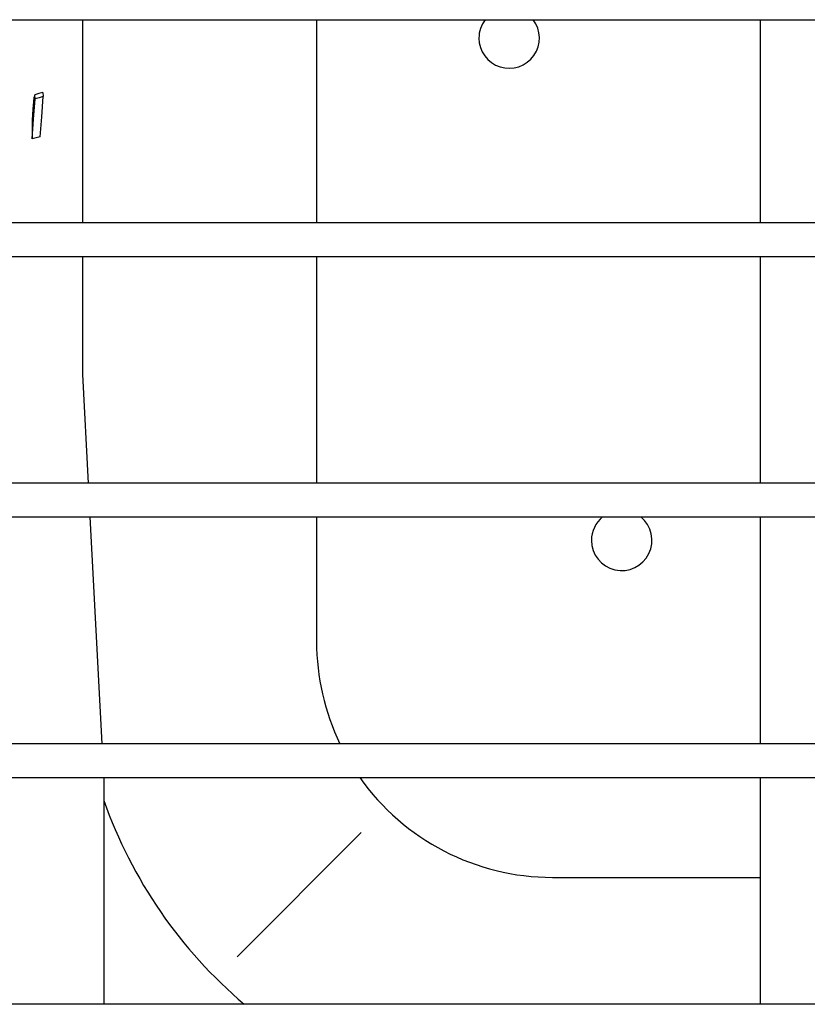
# Model space of a CAD drawing. Units: millimetres. Extents: x -868 to 1189, y -20 to 409.
# Drawn here: x 62 to 67, y 164 to 171 of the extents above; entities that cross this region are included whole.
import ezdxf

# ---------------------------------------------------------------- set-up
doc = ezdxf.new("R2010")
doc.units = ezdxf.units.MM
doc.layers.add('TFR-TRI', color=7, linetype='CONTINUOUS', true_color=0xffffff)

msp = doc.modelspace()

# ---------------------------------------------------------------- linework, layer by layer
at = {"layer": 'TFR-TRI', "color": 7, "linetype": 'Continuous'}
for p, q in [((45.3528, 170.5669), (97.6155, 170.5669)), ((62.0139, 169.2762), (62.0139, 170.5669)), ((63.4983, 170.5669), (63.4983, 169.2761)), ((66.3152, 170.5669), (66.3152, 169.277)), ((66.3152, 170.5669), (66.3152, 169.277)), ((61.7023, 170.0715), (61.6969, 169.9994)), ((61.7011, 169.9361), (61.7107, 170.0646)), ((61.7057, 170.081), (61.7023, 170.0715)), ((61.7091, 170.0906), (61.7057, 170.081)), ((61.7348, 170.0975), (61.7091, 170.0906)), ((61.7107, 170.0646), (61.7091, 170.0906)), ((61.7365, 170.0715), (61.7107, 170.0646)), ((61.7603, 170.1045), (61.7348, 170.0975)), ((61.7621, 170.0784), (61.7365, 170.0715)), ((61.7521, 169.9498), (61.7621, 170.0784)), ((61.7603, 170.1045), (61.7621, 170.0784)), ((61.6969, 169.9994), (61.6918, 169.9281)), ((61.6918, 169.9281), (61.6913, 169.8817)), ((61.6926, 169.8099), (61.7011, 169.9361)), ((61.7433, 169.8236), (61.7521, 169.9498)), ((61.6913, 169.8817), (61.6908, 169.8355)), ((61.6908, 169.8355), (61.6926, 169.8099)), ((61.718, 169.8168), (61.6926, 169.8099)), ((61.7433, 169.8236), (61.718, 169.8168)), ((152.3141, 169.2762), (45.5661, 169.2762)), ((45.5661, 169.0628), (152.3141, 169.0628)), ((62.0139, 168.3129), (62.0139, 169.0629)), ((63.4983, 169.0628), (63.4983, 167.6221)), ((66.3152, 169.0632), (66.3152, 167.6223)), ((66.3152, 169.0632), (66.3152, 167.6223)), ((62.0499, 167.622), (62.0143, 168.3129)), ((152.3141, 167.622), (45.5661, 167.622)), ((45.5661, 167.4087), (152.3141, 167.4087)), ((62.1354, 165.9679), (62.0609, 167.4087)), ((63.4983, 167.4087), (63.4983, 166.6175)), ((66.3152, 167.4095), (66.3152, 165.9686)), ((66.3152, 167.4095), (66.3152, 165.9686)), ((152.3141, 165.9679), (45.5661, 165.9679)), ((45.5661, 165.7545), (152.3141, 165.7545)), ((62.1465, 165.7529), (62.1465, 164.3137)), ((66.3152, 165.7548), (66.3152, 164.3139)), ((66.3152, 165.7548), (66.3152, 164.3139)), ((63.7824, 165.4031), (62.9931, 164.6138)), ((64.9968, 165.119), (66.3152, 165.119)), ((152.3141, 164.3137), (45.5661, 164.3137))]:
    msp.add_line(p, q, dxfattribs=at)
for centre, radius, start, end in [((64.7216, 170.4502), 0.192, 180, 37.42875), ((64.7216, 170.4502), 0.192, 142.56563, 180), ((65.4364, 167.2597), 0.192, 180, 50.895), ((65.4364, 167.2597), 0.192, 129.09937, 180), ((64.9968, 166.6175), 1.4985, 180, 205.71328), ((64.9968, 166.6175), 1.4985, 215.1914, 270), ((64.9968, 166.6175), 3.0239, 199.49906, 229.65188)]:
    msp.add_arc(centre, radius, start, end, dxfattribs=at)

doc.saveas('drawing.dxf')
